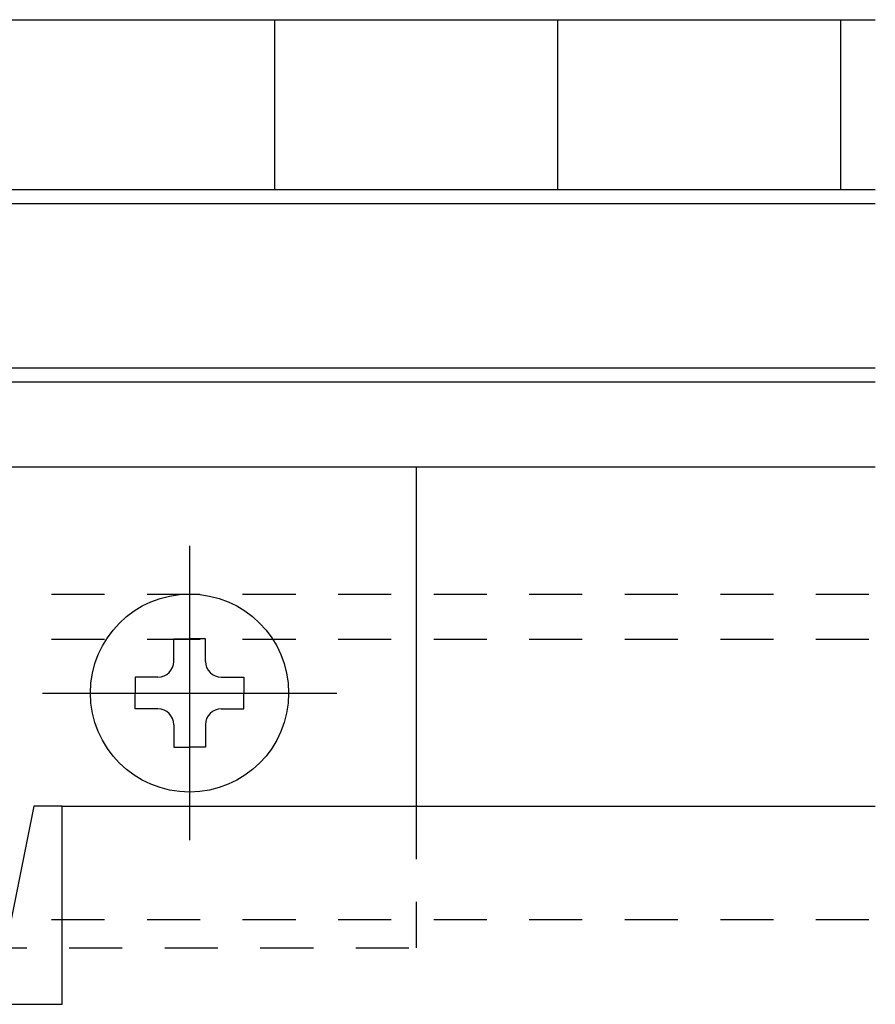
# Model space of a CAD drawing. Extents: x -210 to 210, y -148 to 148.
# Drawn here: x 7 to 17, y -78 to -66 of the extents above; entities that cross this region are included whole.
import ezdxf

# ---------------------------------------------------------------- set-up
doc = ezdxf.new("R2010")
doc.units = 0
doc.header["$LTSCALE"] = 10
doc.linetypes.add('DOT', pattern=[0.1125, 0.0625, -0.05])
for name, color, linetype in [('St', 127, 'CONTINUOUS'), ('ガラス', 48, 'CONTINUOUS'), ('ボルト／ビス', 64, 'CONTINUOUS'), ('別途部材', 96, 'CONTINUOUS'), ('型材断面', 47, 'CONTINUOUS'), ('補助線', 16, 'DOT')]:
    doc.layers.add(name, color=color, linetype=linetype)

# ---------------------------------------------------------------- blocks, each defined once
blk = doc.blocks.new('*GRP_0192')
at = {"layer": '型材断面', "linetype": 'CONTINUOUS'}
for p, q in [((7.38033, -75.27631), (7.047, -76.94292)), ((7.71367, -75.27631), (7.38033, -75.27631)), ((7.71367, -77.60957), (7.71367, -75.27631))]:
    blk.add_line(p, q, dxfattribs=at)
at = {"layer": '型材断面', "color": 47, "linetype": 'CONTINUOUS'}
blk.add_line((-4.78633, -77.60957), (7.71367, -77.60957), dxfattribs=at)
blk = doc.blocks.new('*GRP_0215')
at = {"layer": '補助線', "color": 64, "linetype": 'BYBLOCK'}
for p, q in [((9.213667, -72.209645), (9.213667, -75.67631)), ((7.480335, -73.942977), (10.947, -73.942977))]:
    blk.add_line(p, q, dxfattribs=at)
blk = doc.blocks.new('*GRP_0197')
at = {"layer": 'ボルト／ビス', "color": 64, "linetype": 'CONTINUOUS'}
for p, q in [((9.027, -73.569645), (9.027, -73.303873)), ((9.027, -73.303873), (9.213667, -73.303873)), ((9.400335, -73.303873), (9.213667, -73.303873)), ((9.400335, -73.569645), (9.400335, -73.303873)), ((8.840335, -73.75631), (8.574562, -73.75631)), ((8.574562, -73.75631), (8.574562, -73.942977)), ((9.587, -73.75631), (9.852772, -73.75631)), ((9.852772, -73.75631), (9.852772, -73.942977)), ((8.574562, -74.129645), (8.574562, -73.942977)), ((9.852772, -74.129645), (9.852772, -73.942977)), ((8.840335, -74.129645), (8.574562, -74.129645)), ((9.587, -74.129645), (9.852772, -74.129645)), ((9.027, -74.31631), (9.027, -74.582082)), ((9.400335, -74.31631), (9.400335, -74.582082)), ((9.027, -74.582082), (9.213667, -74.582082)), ((9.400335, -74.582082), (9.213667, -74.582082))]:
    blk.add_line(p, q, dxfattribs=at)
blk.add_circle((9.213667, -73.942977), 1.166668, dxfattribs=at)
for centre, start, end in [((8.840335, -73.569649), 270, 360), ((9.587002, -73.569649), 180, 270), ((8.840335, -74.316315), 0, 90), ((9.587002, -74.316315), 90, 180)]:
    blk.add_arc(centre, 0.186667, start, end, dxfattribs=at)
at = {"layer": '補助線', "color": 64, "linetype": 'CONTINUOUS'}
blk.add_blockref('*GRP_0215', (0, 0), dxfattribs=at)
blk = doc.blocks.new('*GRP_0219')
at = {"layer": '補助線', "color": 64, "linetype": 'BYBLOCK'}
for p, q in [((9.213667, -72.209645), (9.213667, -75.67631)), ((7.480335, -73.942977), (10.947, -73.942977))]:
    blk.add_line(p, q, dxfattribs=at)
blk = doc.blocks.new('*GRP_0201')
at = {"layer": 'ボルト／ビス', "color": 64, "linetype": 'CONTINUOUS'}
for p, q in [((9.027, -73.569645), (9.027, -73.303873)), ((9.027, -73.303873), (9.213667, -73.303873)), ((9.400335, -73.303873), (9.213667, -73.303873)), ((9.400335, -73.569645), (9.400335, -73.303873)), ((8.840335, -73.75631), (8.574562, -73.75631)), ((8.574562, -73.75631), (8.574562, -73.942977)), ((9.587, -73.75631), (9.852772, -73.75631)), ((9.852772, -73.75631), (9.852772, -73.942977)), ((8.574562, -74.129645), (8.574562, -73.942977)), ((9.852772, -74.129645), (9.852772, -73.942977)), ((8.840335, -74.129645), (8.574562, -74.129645)), ((9.587, -74.129645), (9.852772, -74.129645)), ((9.027, -74.31631), (9.027, -74.582082)), ((9.400335, -74.31631), (9.400335, -74.582082)), ((9.027, -74.582082), (9.213667, -74.582082)), ((9.400335, -74.582082), (9.213667, -74.582082))]:
    blk.add_line(p, q, dxfattribs=at)
blk.add_circle((9.213667, -73.942977), 1.166668, dxfattribs=at)
for centre, start, end in [((8.840335, -73.569648), 270, 360), ((9.587002, -73.569648), 180, 270), ((8.840335, -74.316315), 0, 90), ((9.587002, -74.316315), 90, 180)]:
    blk.add_arc(centre, 0.186667, start, end, dxfattribs=at)
at = {"layer": '補助線', "color": 64, "linetype": 'CONTINUOUS'}
blk.add_blockref('*GRP_0219', (0, 0), dxfattribs=at)

msp = doc.modelspace()

# ---------------------------------------------------------------- linework, layer by layer
at = {"layer": 'St', "linetype": 'CONTINUOUS'}
for p, q in [((4.780335, -71.276313), (11.880335, -71.276313)), ((4.780335, -71.276313), (11.880335, -71.276313)), ((11.880335, -71.276313), (11.880335, -75.27631)), ((11.880335, -71.276313), (11.880335, -75.27631))]:
    msp.add_line(p, q, dxfattribs=at)
at = {"layer": 'St', "linetype": 'DOT'}
for p, q in [((-4.786333, -72.776313), (17.288335, -72.776313)), ((-4.786333, -73.309645), (17.288335, -73.309645)), ((11.880335, -75.27631), (11.880335, -76.942977)), ((11.880335, -75.27631), (11.880335, -76.942977)), ((-4.786333, -76.609645), (17.288335, -76.609645)), ((-21.453, -76.942977), (11.880335, -76.942977)), ((-21.453, -76.942977), (11.880335, -76.942977))]:
    msp.add_line(p, q, dxfattribs=at)
at = {"layer": 'ガラス', "linetype": 'CONTINUOUS'}
for p, q in [((0.548128, -68.00985), (17.288335, -68.00985)), ((0.548128, -68.176515), (17.288335, -68.176515)), ((0.548128, -70.109795), (17.288335, -70.109795)), ((0.548128, -70.276455), (17.288335, -70.276455))]:
    msp.add_line(p, q, dxfattribs=at)
at = {"layer": '別途部材', "linetype": 'CONTINUOUS'}
for p, q in [((3.547003, -66.009915), (17.288335, -66.009915)), ((10.213675, -66.009915), (10.213675, -68.00985)), ((13.547003, -66.009915), (13.547003, -68.00985)), ((16.880335, -66.009915), (16.880335, -68.00985)), ((3.547003, -68.00985), (17.288335, -68.00985))]:
    msp.add_line(p, q, dxfattribs=at)
at = {"layer": '型材断面', "linetype": 'CONTINUOUS'}
for p, q in [((11.880335, -71.276313), (17.288335, -71.276313)), ((7.713667, -75.27631), (17.288335, -75.27631))]:
    msp.add_line(p, q, dxfattribs=at)

# ---------------------------------------------------------------- block references
at = {"layer": 'ボルト／ビス', "color": 64, "linetype": 'CONTINUOUS'}
for name in ['*GRP_0197', '*GRP_0201']:
    msp.add_blockref(name, (0, 0), dxfattribs=at)
at = {"layer": '型材断面', "linetype": 'CONTINUOUS'}
msp.add_blockref('*GRP_0192', (0, 0), dxfattribs=at)

doc.saveas('drawing.dxf')
